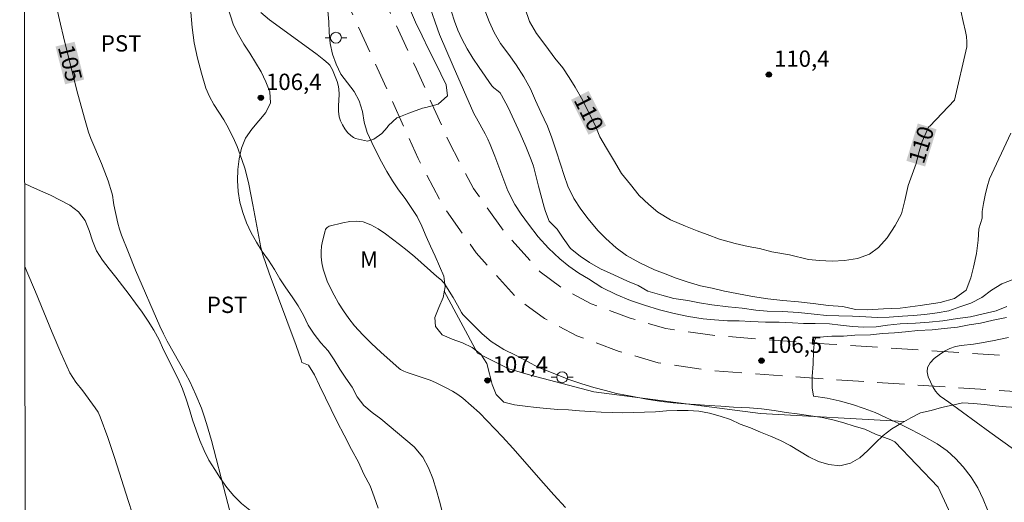
# Model space of a CAD drawing. Units: metres. Extents: x 283120 to 283636, y 1665474 to 1666039.
# Drawn here: x 283136 to 283227, y 1665707 to 1665751 of the extents above; entities that cross this region are included whole.
import ezdxf
from ezdxf.enums import TextEntityAlignment as Align

# ---------------------------------------------------------------- set-up
doc = ezdxf.new("R2010")
doc.units = ezdxf.units.M
doc.header["$MEASUREMENT"] = 0
doc.linetypes.add('HIDDEN', pattern=[0.375, 0.25, -0.125])
for name, color, linetype, lineweight in [('Articulacao', 7, 'Continuous', 18), ('Cerca', 8, 'Cerca', 20), ('Nao_Pavimentada_S_Mfio', 10, 'HIDDEN', 15), ('Poste', 7, 'Continuous', 9), ('Topon_Curvas_Mestras_Masc', 255, 'Continuous', 9)]:
    doc.layers.add(name, color=color, linetype=linetype, lineweight=lineweight)
for name, color, linetype, lineweight, true_color in [('Curvas_Intermediarias', 7, 'Continuous', 9, 0x783c14), ('Curvas_Mestras', 7, 'Continuous', 20, 0x783c14), ('Pto_Cotado', 7, 'Continuous', 9, 0x783c14), ('Topon_Cultura', 7, 'Continuous', 9, 0x00ff33), ('Topon_Curvas_Mestras', 7, 'Continuous', 9, 0x783c14), ('Topon_Pto_Cotado', 7, 'Continuous', 9, 0x783c14), ('Topon_Vegetacao', 7, 'Continuous', 9, 0x00ff33), ('Vegetacao', 7, 'Orla8', 9, 0x00ff33)]:
    doc.layers.add(name, color=color, linetype=linetype, lineweight=lineweight, true_color=true_color)
doc.styles.add('Arial', font='arial.ttf', dxfattribs={"height": 1.5})
doc.styles.get("Standard").update_dxf_attribs({"font": 'arial.ttf'})
doc.linetypes.add('Cerca', pattern='A,10,0,["X",Standard,S=1,R=0,X=0,Y=-0.5],0.1', length=10.1)
doc.linetypes.add('Orla8', pattern='A,6,-0.5,["V",Standard,S=1,R=0,X=-0.5,Y=-1],-0.5,6,-0.5,["V",Standard,S=1,R=0,X=-0.5,Y=-1],-0.5', length=14)

# ---------------------------------------------------------------- blocks, each defined once
blk = doc.blocks.new('Cotas')
at = {"layer": 'Pto_Cotado'}
blk.add_hatch(color=256, dxfattribs=at).paths.add_polyline_path([(0, 0.24, 1), (0, -0.24, 1)])
at = {"layer": 'Pto_Cotado', "lineweight": -3}
blk.add_lwpolyline([(0, -0.24, -1), (0, 0.24, -1)], format="xyb", close=True, dxfattribs=at)
blk = doc.blocks.new('Poste')
at = {"layer": 'Poste'}
for points in [[(-0.5, 0), (-1, 0)], [(0.5, 0), (1, 0)]]:
    blk.add_lwpolyline(points, dxfattribs=at)
blk.add_lwpolyline([(0, 0.5, 1), (0, -0.5, 1)], format="xyb", close=True, dxfattribs=at)

msp = doc.modelspace()

# ---------------------------------------------------------------- linework, layer by layer
at = {"layer": 'Articulacao', "flags": 128}
msp.add_lwpolyline([(283136.174, 1666033.66), (283617.998, 1666034.388), (283618.823, 1665480.116), (283137.023, 1665479.388), (283136.174, 1666033.66)], close=True, dxfattribs=at)
at = {"layer": 'Cerca', "flags": 128}
msp.add_lwpolyline([(283175.25, 1665726.012), (283178.307, 1665720.332), (283181.183, 1665718.875), (283183.167, 1665718.301), (283188.993, 1665716.764), (283204.34, 1665714.78), (283217.57, 1665714.026)], dxfattribs=at)
at = {"layer": 'Curvas_Intermediarias', "flags": 128}
for points, elevation in [([(283172.03, 1665752.058), (283172.596, 1665750.754), (283173.224, 1665749.509), (283173.79, 1665748.265), (283174.417, 1665747.08), (283174.92, 1665746.013), (283175.423, 1665745.005), (283175.55, 1665743.997), (283174.678, 1665743.222), (283173.554, 1665742.922), (283173.242, 1665742.862), (283171.994, 1665742.384), (283171.058, 1665742.025), (283170.871, 1665741.965), (283170.123, 1665741.251), (283169.999, 1665741.072), (283169.5, 1665740.536), (283168.752, 1665740), (283168.19, 1665739.82), (283167.088, 1665740.072), (283166.906, 1665740.151), (283166.632, 1665740.337), (283166.353, 1665740.617), (283166.099, 1665740.945), (283165.879, 1665741.307), (283165.702, 1665741.686), (283165.578, 1665742.069), (283165.508, 1665742.561), (283165.513, 1665743.073), (283165.577, 1665744.117), (283165.549, 1665744.627), (283165.483, 1665744.963), (283165.384, 1665745.295), (283165.264, 1665745.622), (283164.963, 1665746.372), (283164.709, 1665746.803), (283164.565, 1665746.973), (283164.165, 1665747.305), (283163.546, 1665747.782), (283160.039, 1665750.328), (283159.174, 1665750.979), (283158.364, 1665751.647)], 106), ([(283173.905, 1665752.162), (283174.622, 1665750.141), (283174.818, 1665749.641), (283176.049, 1665746.723), (283177.95, 1665742.368), (283178.223, 1665741.919), (283178.998, 1665740.494), (283179.241, 1665740.012), (283179.465, 1665739.521), (283179.91, 1665738.428), (283181.102, 1665735.256)], 107), ([(283151.921, 1665751.674), (283152.03, 1665750.281), (283152.24, 1665748.869), (283152.535, 1665747.457), (283152.898, 1665746.062), (283153.313, 1665744.702), (283153.634, 1665743.932), (283154.048, 1665743.198), (283154.973, 1665741.764), (283155.391, 1665741.027), (283155.927, 1665739.892), (283156.175, 1665739.314), (283156.627, 1665738.144), (283156.915, 1665737.239), (283157.255, 1665735.851), (283157.636, 1665733.953), (283158.366, 1665730.044), (283158.446, 1665729.698), (283158.548, 1665729.358), (283159.14, 1665727.688), (283161.622, 1665721.043), (283162.081, 1665719.712), (283162.147, 1665719.479), (283162.746, 1665719.217), (283163.312, 1665718.323), (283163.754, 1665717.357), (283164.32, 1665716.225), (283164.825, 1665715.146), (283165.391, 1665714.014), (283166.021, 1665712.77), (283166.714, 1665711.472), (283167.343, 1665710.287), (283167.847, 1665709.209), (283168.414, 1665708.136), (283168.793, 1665707.104), (283169.171, 1665706.071)], 106), ([(283175.922, 1665751.704), (283176.194, 1665750.856), (283176.5, 1665750.024), (283176.859, 1665749.218), (283177.342, 1665748.32), (283177.876, 1665747.445), (283178.446, 1665746.588), (283179.628, 1665744.91), (283179.793, 1665744.728), (283180.191, 1665744.418), (283180.376, 1665744.253), (283180.519, 1665744.059), (283181.115, 1665742.901), (283181.687, 1665741.722), (283182.233, 1665740.527), (283182.752, 1665739.32), (283183.244, 1665738.107), (283183.448, 1665737.513), (283183.613, 1665736.906), (283183.901, 1665735.676), (283184.446, 1665733.735), (283184.575, 1665733.36)], 108), ([(283178.904, 1665752.026), (283179.376, 1665750.824), (283179.847, 1665749.801), (283180.411, 1665748.804), (283181.194, 1665747.801), (283181.852, 1665746.832), (283182.573, 1665745.742), (283183.169, 1665744.626), (283183.64, 1665743.543), (283184.142, 1665742.489), (283184.738, 1665741.194), (283185.147, 1665740.114), (283185.556, 1665738.914), (283185.934, 1665737.715), (283186.28, 1665736.666), (283186.626, 1665735.676), (283187.16, 1665734.532), (283187.818, 1665733.562), (283188.476, 1665732.682), (283189.383, 1665731.616), (283190.103, 1665730.882), (283191.073, 1665730.022), (283192.011, 1665729.311), (283193.229, 1665728.622), (283194.604, 1665727.988), (283195.572, 1665727.603), (283196.571, 1665727.217), (283197.695, 1665726.858), (283198.819, 1665726.527), (283199.911, 1665726.287), (283201.035, 1665726.017), (283202.159, 1665725.806), (283203.594, 1665725.526), (283205.03, 1665725.305), (283206.403, 1665725.176), (283207.838, 1665725.044), (283209.18, 1665724.886), (283210.615, 1665724.695), (283211.926, 1665724.627), (283213.081, 1665724.326), (283214.173, 1665724.294), (283215.67, 1665724.398), (283217.198, 1665724.472), (283219.037, 1665724.714), (283220.877, 1665724.987), (283222.186, 1665725.364), (283223.276, 1665726.104), (283223.709, 1665727.249), (283223.956, 1665728.222), (283224.233, 1665729.49), (283224.385, 1665730.703), (283224.444, 1665731.77), (283224.753, 1665732.741), (283224.757, 1665733.361), (283224.869, 1665734.087), (283225.018, 1665734.858), (283225.203, 1665735.62), (283225.43, 1665736.364), (283227.375, 1665740.544)], 109), ([(283181.102, 1665735.256), (283181.731, 1665734.007), (283182.327, 1665733.115), (283182.987, 1665732.194), (283183.897, 1665731.005), (283184.838, 1665729.965), (283185.872, 1665728.985), (283186.718, 1665728.333), (283187.626, 1665727.68), (283188.503, 1665727.146), (283189.756, 1665726.376), (283191.071, 1665725.724), (283192.385, 1665725.162), (283193.668, 1665724.749), (283195.044, 1665724.306), (283196.389, 1665723.982), (283197.734, 1665723.688), (283199.079, 1665723.484), (283200.111, 1665723.397), (283201.298, 1665723.311), (283202.393, 1665723.285), (283203.455, 1665723.228), (283204.799, 1665723.173), (283206.05, 1665723.176), (283207.3, 1665723.12), (283208.3, 1665723.064), (283209.363, 1665723.037), (283210.707, 1665723.011), (283211.708, 1665722.895), (283212.802, 1665722.779), (283213.865, 1665722.722), (283214.99, 1665722.755), (283216.021, 1665722.907), (283217.208, 1665723.03), (283218.614, 1665723.093), (283219.864, 1665723.186), (283221.114, 1665723.309), (283222.489, 1665723.522), (283223.676, 1665723.674), (283224.831, 1665723.945), (283226.018, 1665724.217), (283227.017, 1665724.607)], 107), ([(283184.575, 1665733.36), (283184.902, 1665732.475), (283185.623, 1665731.733), (283186.189, 1665730.9), (283186.848, 1665729.949), (283187.757, 1665729.237), (283188.602, 1665728.674), (283189.635, 1665728.081), (283190.856, 1665727.518), (283192.108, 1665726.956), (283193.078, 1665726.542), (283193.986, 1665726.009), (283195.269, 1665725.655), (283196.364, 1665725.36), (283197.646, 1665725.155), (283198.74, 1665724.95), (283199.866, 1665724.775), (283201.367, 1665724.57), (283202.649, 1665724.455), (283203.931, 1665724.28), (283204.963, 1665724.194), (283206.369, 1665724.168), (283207.838, 1665724.053), (283209.277, 1665723.908), (283210.433, 1665723.792), (283211.559, 1665723.766), (283212.809, 1665723.74), (283214.028, 1665723.654), (283215.091, 1665723.597), (283216.185, 1665723.63), (283217.403, 1665723.723), (283218.403, 1665723.786), (283219.466, 1665723.878), (283220.59, 1665724.03), (283221.684, 1665724.212), (283222.683, 1665724.572), (283223.713, 1665724.933), (283224.712, 1665725.442), (283225.616, 1665726.13), (283226.552, 1665726.698), (283227.644, 1665727.118)], 108), ([(283176.942, 1665723.877), (283176.844, 1665724.067), (283176.463, 1665724.752), (283176.062, 1665725.43), (283175.221, 1665726.754), (283175.11, 1665726.895), (283174.981, 1665727.023), (283174.557, 1665727.373), (283172.524, 1665729.182), (283171.831, 1665729.766), (283171.118, 1665730.321), (283169.831, 1665731.299), (283169.164, 1665731.756), (283168.479, 1665732.135), (283167.772, 1665732.395), (283167.176, 1665732.47), (283166.548, 1665732.425), (283165.906, 1665732.303), (283164.658, 1665731.989), (283164.557, 1665731.948), (283164.464, 1665731.878), (283164.385, 1665731.787), (283164.324, 1665731.685), (283164.284, 1665731.579), (283164.046, 1665730.636), (283163.955, 1665730.151), (283163.905, 1665729.666), (283163.911, 1665729.189), (283163.984, 1665728.623), (283164.107, 1665728.054), (283164.273, 1665727.49), (283164.478, 1665726.94), (283164.714, 1665726.412), (283165.099, 1665725.662), (283165.52, 1665724.922), (283165.977, 1665724.202), (283166.47, 1665723.508), (283166.997, 1665722.848), (283167.756, 1665722.009), (283168.561, 1665721.205), (283169.396, 1665720.428), (283171.095, 1665718.915), (283171.227, 1665718.815), (283171.524, 1665718.663), (283171.837, 1665718.541), (283173.938, 1665717.833), (283174.448, 1665717.622), (283175.495, 1665717.113), (283176.006, 1665716.83), (283176.498, 1665716.52), (283176.961, 1665716.176), (283177.73, 1665715.52), (283178.473, 1665714.827), (283179.195, 1665714.108), (283180.601, 1665712.634), (283181.563, 1665711.586), (283184.37, 1665708.371), (283185.318, 1665707.309), (283186.409, 1665706.139)], 107), ([(283147.36, 1665703.083), (283146.169, 1665706.762), (283144.936, 1665710.64), (283144.288, 1665712.563), (283143.588, 1665714.461), (283143.386, 1665714.884), (283143.133, 1665715.284), (283141.976, 1665716.847), (283141.341, 1665717.658), (283141.05, 1665718.078), (283140.802, 1665718.523), (283139.962, 1665720.358), (283139.166, 1665722.218), (283137.626, 1665725.966), (283136.842, 1665727.833), (283136.642, 1665728.295)], 104), ([(283223.177, 1665702.65), (283220.689, 1665707.995), (283216.693, 1665712.16), (283216.34, 1665712.36), (283214.92, 1665712.877), (283213.949, 1665713.321), (283212.979, 1665713.616), (283212.01, 1665713.911), (283211.009, 1665714.206), (283210.008, 1665714.412), (283208.757, 1665714.587), (283207.725, 1665714.733), (283206.693, 1665714.879), (283205.599, 1665715.054), (283204.442, 1665715.2), (283203.348, 1665715.286), (283201.847, 1665715.371), (283200.691, 1665715.457), (283199.628, 1665715.514), (283198.377, 1665715.599), (283197.377, 1665715.656), (283196.314, 1665715.742), (283195.22, 1665715.888), (283193.844, 1665716.093), (283192.436, 1665716.357), (283191.092, 1665716.621), (283190.091, 1665716.886), (283188.996, 1665717.181), (283187.901, 1665717.505), (283186.806, 1665717.859), (283185.773, 1665718.273), (283184.803, 1665718.658), (283183.864, 1665719.042), (283182.956, 1665719.516), (283181.798, 1665720.138), (283180.734, 1665720.671), (283179.575, 1665721.383), (283178.729, 1665722.095), (283177.851, 1665722.986), (283176.942, 1665723.877)], 107), ([(283225.246, 1665705.927), (283224.837, 1665706.9), (283224.335, 1665707.954), (283223.739, 1665708.922), (283222.988, 1665709.865), (283222.299, 1665710.627), (283221.517, 1665711.333), (283220.611, 1665711.983), (283219.392, 1665712.673), (283218.236, 1665713.271), (283217.081, 1665713.869), (283215.894, 1665714.409), (283214.894, 1665714.854), (283213.895, 1665715.24), (283212.802, 1665715.598), (283211.584, 1665715.931), (283210.492, 1665716.171), (283209.212, 1665716.357), (283209.085, 1665717.133), (283209.113, 1665718.171), (283209.204, 1665719.356), (283209.231, 1665720.514), (283209.322, 1665721.491), (283209.477, 1665721.753), (283209.789, 1665721.804), (283210.912, 1665721.889), (283211.972, 1665721.888), (283213.032, 1665721.975), (283214.467, 1665722.022), (283215.559, 1665722.138), (283216.681, 1665722.194), (283217.679, 1665722.284), (283218.833, 1665722.398), (283220.143, 1665722.478), (283221.234, 1665722.595), (283222.482, 1665722.706), (283223.542, 1665722.913), (283224.602, 1665723.089), (283225.755, 1665723.352), (283226.971, 1665723.613)], 106)]:
    msp.add_lwpolyline(points, dxfattribs=dict(at, elevation=elevation))
at = {"layer": 'Curvas_Mestras', "flags": 128}
for points, elevation in [([(283182.654, 1665752.076), (283183.094, 1665750.831), (283183.722, 1665749.705), (283184.6, 1665748.58), (283185.415, 1665747.455), (283186.167, 1665746.567), (283186.732, 1665745.678), (283187.296, 1665744.789), (283187.987, 1665743.545), (283188.552, 1665742.419), (283189.117, 1665741.293), (283189.558, 1665740.226), (283190.185, 1665739.159), (283190.813, 1665738.093), (283191.566, 1665736.849), (283192.381, 1665735.842), (283193.195, 1665734.836), (283194.072, 1665734.007), (283194.886, 1665733.297), (283196.075, 1665732.589), (283197.451, 1665731.999), (283198.514, 1665731.587), (283199.452, 1665731.234), (283200.577, 1665730.821), (283202.015, 1665730.41), (283203.203, 1665730.117), (283204.266, 1665729.942), (283205.391, 1665729.649), (283207.016, 1665729.357), (283208.766, 1665728.946), (283209.766, 1665728.831), (283210.953, 1665728.775), (283212.077, 1665728.838), (283213.264, 1665729.019), (283214.387, 1665729.438), (283215.197, 1665730.034), (283216.007, 1665730.926), (283216.753, 1665732.056), (283217.313, 1665733.126), (283217.622, 1665734.374), (283217.93, 1665735.74), (283218.302, 1665736.75), (283218.675, 1665737.76), (283218.922, 1665738.769), (283219.231, 1665739.779), (283219.848, 1665741.16), (283219.913, 1665741.2), (283222.191, 1665743.596), (283223.318, 1665748.494), (283223.335, 1665748.96), (283223.293, 1665749.429), (283223.211, 1665749.9), (283223.008, 1665750.834), (283222.791, 1665751.805)], 110), ([(283156.067, 1665703.667), (283155.158, 1665707.199), (283153.816, 1665712.299), (283153.371, 1665713.864), (283153.12, 1665714.636), (283152.894, 1665715.262), (283152.39, 1665716.497), (283151.826, 1665717.705), (283151.432, 1665718.461), (283149.748, 1665721.433), (283149.401, 1665722.108), (283149.075, 1665722.795), (283146.844, 1665727.952), (283146.178, 1665729.565), (283145.542, 1665731.188), (283145.359, 1665731.727), (283145.206, 1665732.277), (283144.829, 1665733.952), (283144.791, 1665734.176), (283144.717, 1665734.858), (283144.667, 1665735.079), (283144.306, 1665736.16), (283143.693, 1665737.761), (283142.721, 1665740.068), (283142.516, 1665740.657), (283142.137, 1665741.927), (283141.446, 1665744.489), (283140.204, 1665749.41), (283139.919, 1665750.586), (283139.66, 1665751.764)], 105), ([(283227.177, 1665721.777), (283225.688, 1665721.453), (283224.492, 1665721.242), (283223.94, 1665721.163), (283222.821, 1665721.038), (283222.283, 1665720.929), (283221.779, 1665720.749), (283221.286, 1665720.494), (283220.784, 1665720.18), (283220.322, 1665719.819), (283219.952, 1665719.423), (283219.723, 1665719.006), (283219.685, 1665718.606), (283219.784, 1665718.155), (283219.975, 1665717.685), (283220.216, 1665717.227), (283220.461, 1665716.814), (283220.649, 1665716.576), (283220.884, 1665716.369), (283221.679, 1665715.818), (283225.44, 1665713.05), (283227.632, 1665711.483)], 105)]:
    msp.add_lwpolyline(points, dxfattribs=dict(at, elevation=elevation))
at = {"layer": 'Nao_Pavimentada_S_Mfio', "ltscale": 10, "flags": 128}
for points in [[(283136.499, 1665821.271), (283136.972, 1665820.31), (283139.567, 1665815.639), (283142.047, 1665810.635), (283145.227, 1665804.402), (283148.814, 1665796.339), (283153.269, 1665786.807), (283157.768, 1665777.445), (283162.529, 1665767.684), (283168.314, 1665755.857), (283172.685, 1665746.428), (283175.727, 1665739.651), (283177.945, 1665735.454), (283180.717, 1665731.552), (283184.073, 1665727.79), (283186.192, 1665726.231), (283188.772, 1665724.855), (283192.349, 1665723.543), (283195.624, 1665722.593), (283200.21, 1665721.929), (283210.679, 1665721.152), (283238.682, 1665719.314), (283255.043, 1665717.693), (283271.45, 1665715.639), (283278.361, 1665715.247), (283283.881, 1665715.381), (283292.717, 1665715.853), (283298.042, 1665716.52), (283303.541, 1665717.698), (283310.625, 1665719.916), (283316.232, 1665721.685), (283322.524, 1665723.69), (283327.956, 1665725.249), (283332.51, 1665726.171), (283337.022, 1665726.981), (283344.007, 1665727.266), (283352.624, 1665726.781), (283359.239, 1665726.409), (283365.855, 1665725.246), (283374.933, 1665723.144), (283379.375, 1665721.809), (283385.229, 1665719.958), (283389.498, 1665718.194), (283394.028, 1665715.632), (283401.336, 1665710.65), (283412.31, 1665702.049), (283419.746, 1665695.682), (283423.463, 1665692.964), (283428.685, 1665689.43), (283434.949, 1665686.097), (283438.94, 1665684.946), (283443.118, 1665684.34), (283449.856, 1665684.195), (283460.674, 1665684.641), (283478.438, 1665685.524), (283491.434, 1665686.118), (283500.002, 1665686.489), (283507.835, 1665686.375), (283515.506, 1665686.261), (283525.731, 1665685.934), (283533.476, 1665685.18), (283547.29, 1665684.069), (283555.357, 1665683.118), (283564.405, 1665681.708), (283573.948, 1665680.444), (283585.426, 1665679.011), (283598.781, 1665677.984), (283615.223, 1665676.832), (283618.531, 1665676.467)], [(283136.51, 1665814.513), (283136.716, 1665814.142), (283139.17, 1665809.189), (283142.32, 1665803.015), (283145.884, 1665795.003), (283150.359, 1665785.428), (283154.87, 1665776.042), (283159.636, 1665766.271), (283165.407, 1665754.472), (283169.755, 1665745.092), (283172.832, 1665738.238), (283175.197, 1665733.762), (283178.195, 1665729.542), (283181.894, 1665725.395), (283184.471, 1665723.499), (283187.454, 1665721.909), (283191.345, 1665720.481), (283194.941, 1665719.438), (283199.86, 1665718.726), (283210.455, 1665717.94), (283238.417, 1665716.104), (283254.684, 1665714.493), (283271.158, 1665712.43), (283278.309, 1665712.024), (283284.006, 1665712.163), (283293.003, 1665712.644), (283298.58, 1665713.342), (283304.351, 1665714.578), (283311.612, 1665716.785), (283317.224, 1665718.555), (283323.475, 1665720.548), (283328.736, 1665722.058), (283333.126, 1665722.947), (283337.381, 1665723.71), (283343.982, 1665723.98), (283352.439, 1665723.503), (283358.861, 1665723.142), (283365.2, 1665722.028), (283374.09, 1665719.97), (283378.407, 1665718.672), (283384.105, 1665716.871), (283388.057, 1665715.237), (283392.293, 1665712.842), (283399.397, 1665708), (283410.229, 1665699.509), (283417.707, 1665693.107), (283421.573, 1665690.279), (283426.989, 1665686.613), (283433.71, 1665683.038), (283438.246, 1665681.73), (283442.722, 1665681.08), (283449.404, 1665680.426), (283460.859, 1665680.929), (283478.615, 1665681.813), (283491.6, 1665682.406), (283500.056, 1665682.772), (283507.78, 1665682.66), (283515.42, 1665682.546), (283525.491, 1665682.224), (283533.147, 1665681.478), (283546.923, 1665680.37), (283554.853, 1665679.436), (283563.875, 1665678.03), (283573.474, 1665676.759), (283585.053, 1665675.313), (283598.509, 1665674.278), (283614.889, 1665673.131), (283618.536, 1665672.728)]]:
    msp.add_lwpolyline(points, dxfattribs=at)
at = {"layer": 'Topon_Curvas_Mestras_Masc'}
for points in [[(283139.474, 1665748.518, 105), (283140.352, 1665745.042, 105), (283141.225, 1665748.96, 105), (283142.103, 1665745.484, 105)], [(283186.913, 1665743.62, 110), (283188.521, 1665740.416, 110), (283188.527, 1665744.43, 110), (283190.135, 1665741.226, 110)], [(283219.496, 1665737.484, 110), (283220.547, 1665740.912, 110), (283217.77, 1665738.014, 110), (283218.821, 1665741.441, 110)]]:
    msp.add_solid(points, dxfattribs=at)
at = {"layer": 'Vegetacao', "flags": 128}
for points in [[(283200.587, 1665496.706), (283200.581, 1665496.727), (283200.485, 1665497.723), (283200.768, 1665498.682), (283201.245, 1665499.562), (283202.145, 1665499.999), (283203.142, 1665500.081), (283204.125, 1665499.895), (283205.1, 1665499.67), (283206.059, 1665499.387), (283207.018, 1665499.102), (283207.968, 1665498.789), (283208.907, 1665498.443), (283209.817, 1665498.028), (283210.691, 1665497.541), (283211.406, 1665496.841), (283211.754, 1665495.903), (283211.684, 1665494.905), (283211.353, 1665493.961), (283210.909, 1665493.064), (283210.471, 1665492.165), (283210.487, 1665491.165), (283211.17, 1665490.434), (283212.126, 1665490.139), (283213.117, 1665490.273), (283214.095, 1665490.483), (283215.048, 1665490.787), (283215.894, 1665491.322), (283216.7, 1665491.914), (283217.486, 1665492.534), (283218.218, 1665493.216), (283218.891, 1665493.955), (283219.54, 1665494.717), (283220.223, 1665495.448), (283220.98, 1665496.101), (283221.827, 1665496.635), (283222.714, 1665497.097), (283223.64, 1665497.476), (283224.594, 1665497.775), (283225.578, 1665497.958), (283226.56, 1665498.148), (283227.535, 1665498.374), (283228.509, 1665498.6), (283229.475, 1665498.86), (283230.419, 1665499.191), (283231.339, 1665499.585), (283232.236, 1665500.027), (283233.104, 1665500.525), (283233.775, 1665501.266), (283233.831, 1665502.265), (283233.159, 1665503.006), (283232.193, 1665503.266), (283231.198, 1665503.372), (283230.203, 1665503.473), (283229.274, 1665503.846), (283228.492, 1665504.469), (283227.977, 1665505.326), (283227.619, 1665506.261), (283227.315, 1665507.214), (283227.026, 1665508.172), (283226.727, 1665509.126), (283226.382, 1665510.065), (283226.082, 1665511.019), (283225.516, 1665511.845), (283224.843, 1665512.584), (283224.08, 1665513.232), (283223.277, 1665513.828), (283222.429, 1665514.359), (283221.55, 1665514.837), (283220.735, 1665515.417), (283220.117, 1665516.204), (283219.569, 1665517.041), (283219.137, 1665517.943), (283218.696, 1665518.841), (283218.222, 1665519.722), (283217.724, 1665520.59), (283217.156, 1665521.413), (283216.389, 1665522.055), (283215.52, 1665522.552), (283214.65, 1665523.046), (283213.778, 1665523.535), (283212.908, 1665524.03), (283212.074, 1665524.581), (283211.35, 1665525.272), (283210.879, 1665526.155), (283210.466, 1665527.066), (283209.906, 1665527.895), (283209.245, 1665528.646), (283208.591, 1665529.403), (283208.034, 1665530.234), (283207.545, 1665531.106), (283207.109, 1665532.007), (283206.691, 1665532.916), (283206.246, 1665533.812), (283205.668, 1665534.628), (283204.972, 1665535.347), (283204.169, 1665535.943), (283203.292, 1665536.425), (283202.41, 1665536.897), (283201.64, 1665537.535), (283200.925, 1665538.235), (283200.285, 1665539.004), (283199.709, 1665539.822), (283199.27, 1665540.721), (283198.83, 1665541.619), (283198.286, 1665542.458), (283197.873, 1665543.37), (283197.479, 1665544.289), (283197.002, 1665545.169), (283196.523, 1665546.047), (283196.049, 1665546.928), (283195.502, 1665547.766), (283194.887, 1665548.555), (283194.201, 1665549.282), (283193.507, 1665550.003), (283192.809, 1665550.72), (283192.138, 1665551.462), (283191.531, 1665552.257), (283190.969, 1665553.085), (283190.393, 1665553.902), (283189.798, 1665554.707), (283189.205, 1665555.512), (283188.613, 1665556.319), (283187.971, 1665557.086), (283187.305, 1665557.833), (283186.676, 1665558.61), (283186.064, 1665559.402), (283185.455, 1665560.196), (283184.936, 1665561.051), (283184.461, 1665561.931), (283184.025, 1665562.832), (283183.686, 1665563.773), (283183.581, 1665564.768), (283183.771, 1665565.75), (283184.142, 1665566.679), (283184.626, 1665567.554), (283185.179, 1665568.388), (283185.878, 1665569.104), (283186.595, 1665569.802), (283187.388, 1665570.411), (283188.23, 1665570.951), (283189.164, 1665571.31), (283190.152, 1665571.469), (283191.152, 1665571.454), (283192.125, 1665571.22), (283192.858, 1665570.539), (283193.57, 1665569.836), (283194.489, 1665569.441), (283195.442, 1665569.138), (283196.299, 1665568.622), (283197.124, 1665568.056), (283197.881, 1665567.402), (283198.356, 1665566.522), (283198.561, 1665565.543), (283198.883, 1665564.595), (283199.403, 1665563.741), (283199.986, 1665562.928), (283200.576, 1665562.12), (283201.217, 1665561.352), (283201.907, 1665560.628), (283202.607, 1665559.912), (283203.27, 1665559.164), (283203.868, 1665558.362), (283204.424, 1665557.53), (283205.064, 1665556.761), (283205.775, 1665556.057), (283206.432, 1665555.302), (283207.098, 1665554.557), (283207.799, 1665553.843), (283208.533, 1665553.163), (283209.217, 1665552.433), (283209.813, 1665551.63), (283210.359, 1665550.791), (283210.646, 1665549.833), (283210.885, 1665548.861), (283211.013, 1665547.869), (283211.271, 1665546.903), (283211.699, 1665545.998), (283212.221, 1665545.145), (283212.871, 1665544.384), (283213.645, 1665543.75), (283214.453, 1665543.161), (283215.282, 1665542.601), (283216.13, 1665542.07), (283216.999, 1665541.574), (283217.844, 1665541.038), (283218.622, 1665540.409), (283219.272, 1665539.649), (283219.778, 1665538.787), (283220.385, 1665537.991), (283221.086, 1665537.278), (283221.582, 1665536.979), (283222.36, 1665537.017), (283223.272, 1665537.427), (283224.037, 1665538.071), (283224.499, 1665538.958), (283224.615, 1665539.952), (283224.61, 1665540.953), (283224.372, 1665541.924), (283223.875, 1665542.793), (283223.185, 1665543.517), (283222.43, 1665544.173), (283221.637, 1665544.783), (283220.846, 1665545.396), (283220.05, 1665546.001), (283219.345, 1665546.711), (283218.776, 1665547.534), (283218.384, 1665548.454), (283218.084, 1665549.409), (283217.876, 1665550.387), (283217.747, 1665551.379), (283217.647, 1665552.375), (283217.636, 1665553.375), (283217.763, 1665554.367), (283217.948, 1665555.35), (283218.18, 1665556.323), (283218.438, 1665557.29), (283218.694, 1665558.257), (283218.811, 1665559.251), (283218.826, 1665560.251), (283218.601, 1665561.226), (283218.298, 1665562.179), (283217.757, 1665563.02), (283217.14, 1665563.808), (283216.475, 1665564.556), (283215.776, 1665565.271), (283215.049, 1665565.958), (283214.303, 1665566.625), (283213.563, 1665567.298), (283212.814, 1665567.961), (283212.077, 1665568.638), (283211.375, 1665569.351), (283210.641, 1665570.031), (283209.915, 1665570.718), (283209.17, 1665571.387), (283208.377, 1665571.996), (283207.551, 1665572.56), (283206.718, 1665573.114), (283205.891, 1665573.678), (283205.101, 1665574.291), (283204.138, 1665574.56), (283203.14, 1665574.641), (283202.165, 1665574.421), (283201.208, 1665574.128), (283200.282, 1665573.751), (283199.296, 1665573.577), (283198.297, 1665573.612), (283197.329, 1665573.866), (283196.477, 1665574.39), (283195.69, 1665575.007), (283195.427, 1665575.972), (283195.315, 1665576.966), (283195.402, 1665577.963), (283195.649, 1665578.932), (283196.017, 1665579.863), (283196.5, 1665580.739), (283197.059, 1665581.568), (283197.728, 1665582.312), (283198.431, 1665583.024), (283199.155, 1665583.714), (283199.864, 1665584.42), (283200.521, 1665585.174), (283201.169, 1665585.936), (283201.756, 1665586.746), (283202.192, 1665587.647), (283202.428, 1665588.619), (283202.4, 1665589.619), (283202.335, 1665590.617), (283202.326, 1665591.618), (283202.282, 1665592.617), (283202.029, 1665593.585), (283201.676, 1665594.521), (283201.265, 1665595.433), (283200.872, 1665596.353), (283200.565, 1665597.305), (283200.593, 1665598.305), (283200.899, 1665599.258), (283201.361, 1665600.145), (283201.868, 1665601.007), (283202.399, 1665601.855), (283202.95, 1665602.69), (283203.501, 1665603.525), (283204.118, 1665604.312), (283204.843, 1665605.003), (283205.629, 1665605.621), (283206.383, 1665606.278), (283207.128, 1665606.946), (283207.863, 1665607.625), (283208.605, 1665608.296), (283209.366, 1665608.944), (283210.318, 1665609.253), (283211.299, 1665609.45), (283212.281, 1665609.639), (283213.276, 1665609.74), (283214.277, 1665609.717), (283215.275, 1665609.66), (283216.275, 1665609.692), (283217.253, 1665609.902), (283218.215, 1665610.179), (283219.116, 1665610.613), (283219.822, 1665611.321), (283220.338, 1665612.179), (283220.051, 1665613.137), (283219.617, 1665614.038), (283219.036, 1665614.853), (283218.261, 1665615.485), (283217.363, 1665615.926), (283216.457, 1665616.35), (283215.535, 1665616.739), (283214.61, 1665617.119), (283213.694, 1665617.522), (283212.791, 1665617.952), (283211.895, 1665618.398), (283211.026, 1665618.894), (283210.164, 1665619.401), (283209.288, 1665619.885), (283208.399, 1665620.343), (283207.643, 1665620.998), (283207.007, 1665621.77), (283206.352, 1665622.526), (283205.668, 1665623.257), (283204.932, 1665623.933), (283204.237, 1665624.654), (283203.519, 1665625.35), (283202.756, 1665625.996), (283201.929, 1665626.56), (283201.084, 1665627.095), (283200.271, 1665627.678), (283199.478, 1665628.288), (283198.702, 1665628.919), (283197.977, 1665629.608), (283197.226, 1665630.27), (283196.481, 1665630.937), (283195.641, 1665631.48), (283194.719, 1665631.871), (283193.738, 1665632.064), (283192.743, 1665632.171), (283191.789, 1665632.47), (283190.884, 1665632.897), (283190.057, 1665633.459), (283189.438, 1665634.245), (283188.929, 1665635.106), (283188.463, 1665635.992), (283188.143, 1665636.94), (283188.186, 1665637.939), (283188.331, 1665638.929), (283188.498, 1665639.915), (283188.808, 1665640.867), (283189.268, 1665641.755), (283189.48, 1665642.732), (283189.353, 1665643.725), (283188.973, 1665644.65), (283188.405, 1665645.474), (283187.859, 1665646.312), (283187.386, 1665647.193), (283186.938, 1665648.088), (283186.548, 1665649.009), (283186.193, 1665649.944), (283185.734, 1665650.833), (283185.206, 1665651.683), (283184.728, 1665652.561), (283184.218, 1665653.422), (283183.672, 1665654.26), (283183.01, 1665655.011), (283182.314, 1665655.729), (283181.728, 1665656.54), (283181.286, 1665657.437), (283180.862, 1665658.343), (283180.498, 1665659.275), (283180.2, 1665660.23), (283179.928, 1665661.193), (283179.665, 1665662.158), (283179.363, 1665663.112), (283179.115, 1665664.081), (283178.893, 1665665.057), (283178.73, 1665666.044), (283178.554, 1665667.028), (283178.332, 1665668.004), (283178.061, 1665668.967), (283177.813, 1665669.936), (283177.615, 1665670.917), (283177.527, 1665671.913), (283177.481, 1665672.912), (283177.491, 1665673.913), (283177.518, 1665674.913), (283177.544, 1665675.913), (283177.606, 1665676.911), (283177.695, 1665677.908), (283177.708, 1665678.908), (283177.601, 1665679.903), (283177.451, 1665680.892), (283177.304, 1665681.881), (283177.204, 1665682.877), (283177.06, 1665683.867), (283176.926, 1665684.858), (283176.812, 1665685.852), (283176.722, 1665686.848), (283176.558, 1665687.835), (283176.46, 1665688.831), (283176.397, 1665689.829), (283176.326, 1665690.827), (283176.302, 1665691.827), (283176.212, 1665692.824), (283176.166, 1665693.823), (283176.134, 1665694.823), (283176.143, 1665695.823), (283176.115, 1665696.823), (283175.984, 1665697.815), (283175.868, 1665698.809), (283175.725, 1665699.799), (283175.524, 1665700.779), (283175.4, 1665701.771), (283175.285, 1665702.765), (283175.185, 1665703.761), (283175.102, 1665704.757), (283175.038, 1665705.756), (283174.799, 1665706.727), (283174.535, 1665707.692), (283174.192, 1665708.794), (283173.798, 1665709.78), (283173.263, 1665710.765), (283172.478, 1665711.71), (283171.712, 1665712.354), (283170.94, 1665712.989), (283170.177, 1665713.636), (283169.408, 1665714.276), (283168.6, 1665714.867), (283167.847, 1665715.525), (283167.241, 1665716.321), (283166.771, 1665717.204), (283166.2, 1665718.026), (283165.639, 1665718.854), (283165.116, 1665719.707), (283164.555, 1665720.535), (283163.89, 1665721.282), (283163.263, 1665722.062), (283162.735, 1665722.911), (283162.281, 1665723.803), (283161.813, 1665724.687), (283161.233, 1665725.502), (283160.663, 1665726.324), (283160.128, 1665727.169), (283159.61, 1665728.025), (283159.061, 1665728.862), (283158.495, 1665729.686), (283157.959, 1665730.531), (283157.466, 1665731.402), (283157.044, 1665732.309), (283156.723, 1665733.256), (283156.419, 1665734.209), (283156.283, 1665735.2), (283156.209, 1665736.198), (283156.242, 1665737.198), (283156.372, 1665738.19), (283156.571, 1665739.17), (283156.967, 1665740.089), (283157.529, 1665740.916), (283158.173, 1665741.682), (283158.811, 1665742.453), (283159.247, 1665743.353), (283159.198, 1665744.352), (283158.829, 1665745.282), (283158.391, 1665746.181), (283157.883, 1665747.043), (283157.359, 1665747.895), (283156.809, 1665748.731), (283156.317, 1665749.602), (283155.863, 1665750.493), (283155.535, 1665751.438), (283155.25, 1665752.397), (283155.022, 1665753.371), (283154.809, 1665754.349), (283154.623, 1665755.332), (283154.343, 1665756.292), (283154.025, 1665757.241), (283153.689, 1665758.183), (283153.373, 1665759.132), (283153.043, 1665760.077), (283152.658, 1665761), (283152.235, 1665761.907), (283151.825, 1665762.819), (283151.466, 1665763.753), (283151.193, 1665764.715), (283151.146, 1665765.715), (283151.569, 1665766.621), (283152.333, 1665767.267), (283153.332, 1665767.325), (283154.306, 1665767.098), (283155.198, 1665766.644), (283155.582, 1665765.721), (283155.774, 1665764.739), (283156.1, 1665763.793), (283156.507, 1665762.879), (283156.89, 1665761.955), (283157.257, 1665761.024), (283157.678, 1665760.117), (283158.203, 1665759.265), (283158.965, 1665758.617), (283159.793, 1665758.056), (283160.605, 1665757.471), (283161.391, 1665756.853), (283162.107, 1665756.154), (283162.685, 1665755.337), (283163.194, 1665754.476), (283163.635, 1665753.578), (283164.135, 1665752.712), (283164.544, 1665751.799), (283164.61, 1665750.8), (283164.659, 1665749.801), (283164.759, 1665748.806), (283164.952, 1665747.824), (283165.297, 1665746.885), (283165.725, 1665745.981), (283166.338, 1665745.19), (283166.941, 1665744.392), (283167.421, 1665743.514), (283167.707, 1665742.556), (283167.88, 1665741.57), (283168.16, 1665740.61), (283168.565, 1665739.695), (283169.005, 1665738.796), (283169.463, 1665737.907), (283169.964, 1665737.041), (283170.479, 1665736.184), (283171.042, 1665735.357), (283171.642, 1665734.556), (283172.209, 1665733.732), (283172.743, 1665732.886), (283173.194, 1665731.993), (283173.567, 1665731.065), (283173.965, 1665730.147), (283174.399, 1665729.246), (283174.818, 1665728.337), (283175.212, 1665727.418), (283175.321, 1665726.423), (283175.15, 1665725.438), (283174.743, 1665724.524), (283174.363, 1665723.599), (283174.425, 1665722.788), (283175.066, 1665722.02), (283175.977, 1665721.606), (283176.915, 1665721.259), (283177.822, 1665720.837), (283178.611, 1665720.223), (283179.147, 1665719.378), (283179.403, 1665718.41), (283179.647, 1665717.44), (283180.025, 1665716.514), (283180.739, 1665715.813), (283181.712, 1665715.582), (283182.703, 1665715.449), (283183.696, 1665715.327), (283184.692, 1665715.23), (283185.69, 1665715.155), (283186.689, 1665715.1), (283187.687, 1665715.034), (283188.685, 1665714.973), (283189.683, 1665714.903), (283190.682, 1665714.852), (283191.683, 1665714.849), (283192.683, 1665714.852), (283193.683, 1665714.893), (283194.682, 1665714.943), (283195.68, 1665715.007), (283196.679, 1665715.064), (283197.679, 1665715.046), (283198.677, 1665714.977), (283199.665, 1665714.817), (283200.627, 1665714.544), (283201.571, 1665714.212), (283202.482, 1665713.798), (283203.416, 1665713.442), (283204.346, 1665713.071), (283205.266, 1665712.679), (283206.186, 1665712.287), (283207.077, 1665711.832), (283207.923, 1665711.297), (283208.785, 1665710.791), (283209.684, 1665710.352), (283210.646, 1665710.075), (283211.64, 1665709.967), (283212.614, 1665710.195), (283213.488, 1665710.683), (283214.225, 1665711.36), (283214.936, 1665712.064), (283215.648, 1665712.766), (283216.445, 1665713.371), (283217.309, 1665713.874), (283218.173, 1665714.378), (283219.069, 1665714.824), (283220.04, 1665715.066), (283221.003, 1665715.335), (283221.985, 1665715.529), (283222.961, 1665715.749), (283223.959, 1665715.689), (283224.956, 1665715.6), (283225.947, 1665715.469), (283226.945, 1665715.398), (283227.943, 1665715.327), (283228.942, 1665715.377), (283229.941, 1665715.314), (283230.939, 1665715.245), (283231.939, 1665715.214), (283232.939, 1665715.191), (283233.939, 1665715.162), (283234.935, 1665715.073), (283235.929, 1665714.957), (283236.923, 1665714.843), (283237.915, 1665714.719), (283238.904, 1665714.564), (283239.896, 1665714.441), (283240.895, 1665714.376), (283241.891, 1665714.289), (283242.887, 1665714.197), (283243.886, 1665714.137), (283244.886, 1665714.123), (283245.887, 1665714.145), (283246.887, 1665714.156), (283247.887, 1665714.164), (283248.886, 1665714.213), (283249.885, 1665714.278), (283250.883, 1665714.339), (283251.876, 1665714.217), (283252.872, 1665714.125), (283253.871, 1665714.068), (283254.862, 1665713.928), (283255.821, 1665713.643), (283256.762, 1665713.306), (283257.698, 1665712.953), (283258.645, 1665712.63), (283259.587, 1665712.291), (283260.529, 1665711.955), (283261.492, 1665711.685), (283262.462, 1665711.438), (283263.43, 1665711.187), (283264.398, 1665710.934), (283265.372, 1665710.709), (283266.344, 1665710.472), (283267.295, 1665710.161), (283268.254, 1665709.874), (283269.214, 1665709.594), (283270.172, 1665709.308), (283271.142, 1665709.06), (283272.126, 1665708.883), (283273.11, 1665708.703), (283274.098, 1665708.546), (283275.09, 1665708.413), (283276.083, 1665708.294), (283277.08, 1665708.204), (283278.077, 1665708.131), (283279.076, 1665708.081), (283280.077, 1665708.072), (283281.077, 1665708.076), (283282.078, 1665708.078), (283283.078, 1665708.067), (283284.073, 1665707.966), (283285.064, 1665707.827), (283286.04, 1665707.609), (283287.022, 1665707.415), (283288.013, 1665707.284), (283289.009, 1665707.181), (283290.005, 1665707.091), (283291.001, 1665706.996), (283291.997, 1665706.909), (283292.998, 1665706.895), (283293.997, 1665706.931), (283294.997, 1665706.978), (283295.992, 1665707.08), (283296.988, 1665707.171), (283297.983, 1665707.273), (283298.957, 1665707.502), (283299.871, 1665707.91), (283300.653, 1665708.534), (283301.427, 1665709.167), (283302.132, 1665709.877), (283302.819, 1665710.604), (283303.662, 1665711.142), (283304.626, 1665711.411), (283305.611, 1665711.585), (283306.598, 1665711.75), (283307.567, 1665711.998), (283308.538, 1665712.239), (283309.493, 1665712.536), (283310.449, 1665712.832), (283311.413, 1665713.1), (283312.372, 1665713.385), (283313.334, 1665713.659), (283314.291, 1665713.951), (283315.258, 1665714.206), (283316.234, 1665714.426), (283317.216, 1665714.618), (283318.194, 1665714.825), (283319.177, 1665715.013), (283320.164, 1665715.177), (283321.148, 1665715.356), (283322.129, 1665715.55), (283323.092, 1665715.822), (283324.024, 1665716.185), (283324.883, 1665716.698), (283325.818, 1665717.055), (283326.68, 1665717.562), (283327.628, 1665717.882), (283328.582, 1665718.182), (283329.473, 1665718.638), (283330.367, 1665719.086), (283331.302, 1665719.444), (283332.254, 1665719.749), (283333.226, 1665719.988), (283334.197, 1665720.226), (283335.162, 1665720.491), (283336.13, 1665720.744), (283337.108, 1665720.955), (283338.08, 1665721.19), (283339.071, 1665721.328), (283340.067, 1665721.425), (283341.066, 1665721.473), (283342.064, 1665721.541), (283343.063, 1665721.598), (283344.061, 1665721.666), (283345.05, 1665721.819), (283346.045, 1665721.918), (283347.042, 1665721.997), (283348.038, 1665722.099), (283349.036, 1665722.159), (283350.035, 1665722.216), (283351.034, 1665722.268), (283352.031, 1665722.346), (283353.03, 1665722.403), (283354.029, 1665722.355), (283355.029, 1665722.334), (283356.029, 1665722.289), (283357.028, 1665722.244), (283358.025, 1665722.154), (283359.007, 1665721.966), (283359.972, 1665721.703), (283360.94, 1665721.451), (283361.908, 1665721.198), (283362.877, 1665720.95), (283363.849, 1665720.71), (283364.819, 1665720.467), (283365.789, 1665720.224), (283366.757, 1665719.971), (283367.725, 1665719.718), (283368.693, 1665719.463), (283369.649, 1665719.168), (283370.591, 1665718.831), (283371.508, 1665718.433), (283372.407, 1665717.993), (283373.328, 1665717.604), (283374.247, 1665717.208), (283375.152, 1665716.782), (283376.048, 1665716.337), (283376.973, 1665715.957), (283377.926, 1665715.651), (283378.877, 1665715.339), (283379.819, 1665715.003), (283380.758, 1665714.658), (283381.729, 1665714.419), (283382.699, 1665714.175), (283383.664, 1665713.91), (283384.62, 1665713.615), (283385.544, 1665713.232), (283386.468, 1665712.849), (283387.341, 1665712.36), (283388.196, 1665711.841), (283389.019, 1665711.272), (283389.818, 1665710.67), (283390.607, 1665710.054), (283391.352, 1665709.387), (283392.03, 1665708.652), (283392.729, 1665707.936), (283393.555, 1665707.372), (283394.458, 1665706.94), (283395.419, 1665706.663), (283396.405, 1665706.496), (283397.385, 1665706.295), (283398.333, 1665705.976), (283399.234, 1665705.539), (283400.078, 1665705.003), (283400.902, 1665704.435), (283401.679, 1665703.805), (283402.437, 1665703.153), (283403.193, 1665702.497), (283403.904, 1665701.794), (283404.51, 1665700.997), (283405.186, 1665700.26), (283405.962, 1665699.628), (283406.772, 1665699.041), (283407.536, 1665698.396), (283408.249, 1665697.695), (283408.973, 1665697.004), (283409.674, 1665696.29), (283410.17, 1665695.421), (283410.766, 1665694.618), (283411.296, 1665693.77), (283411.596, 1665692.815), (283411.952, 1665691.88), (283412.394, 1665690.983), (283413.001, 1665690.188), (283413.918, 1665689.788), (283414.882, 1665689.521), (283415.815, 1665689.159), (283416.739, 1665688.776), (283417.67, 1665688.41), (283418.599, 1665688.039), (283419.564, 1665687.775), (283420.558, 1665687.665), (283421.554, 1665687.574), (283422.528, 1665687.342), (283423.435, 1665686.922), (283424.296, 1665686.412), (283425.093, 1665685.807), (283425.823, 1665685.123), (283426.453, 1665684.346), (283426.972, 1665683.491), (283427.385, 1665682.58), (283427.957, 1665681.759), (283428.56, 1665680.961), (283429.284, 1665680.27), (283430.059, 1665679.638), (283430.989, 1665679.269), (283431.982, 1665679.147), (283432.979, 1665679.066), (283433.979, 1665679.023), (283434.977, 1665678.968), (283435.973, 1665678.87), (283436.968, 1665678.768), (283437.964, 1665678.672), (283438.956, 1665678.539), (283439.924, 1665678.289), (283440.857, 1665677.929), (283441.747, 1665677.472), (283442.617, 1665676.978), (283443.514, 1665676.534), (283444.424, 1665676.12), (283445.284, 1665675.609), (283446.265, 1665675.413), (283447.266, 1665675.419), (283448.233, 1665675.673), (283449.207, 1665675.901), (283450.198, 1665676.042), (283451.192, 1665676.158), (283452.192, 1665676.154), (283453.182, 1665676.298), (283454.174, 1665676.427), (283455.171, 1665676.508), (283456.171, 1665676.472), (283457.147, 1665676.256), (283458.13, 1665676.067), (283459.13, 1665676.039), (283460.077, 1665676.36), (283460.946, 1665676.856), (283461.581, 1665677.629), (283462.016, 1665678.53), (283462.703, 1665679.258), (283463.605, 1665679.689), (283464.581, 1665679.911), (283465.531, 1665679.599), (283466.44, 1665679.182), (283467.416, 1665678.96), (283468.407, 1665679.098), (283469.368, 1665679.376), (283470.278, 1665679.791), (283471.127, 1665680.32), (283472.02, 1665680.771), (283472.972, 1665681.079), (283473.935, 1665681.349), (283474.931, 1665681.445), (283475.919, 1665681.292), (283476.759, 1665680.748), (283477.632, 1665680.26), (283478.535, 1665679.83), (283479.439, 1665679.4), (283480.338, 1665678.963), (283481.3, 1665678.688), (283482.291, 1665678.553), (283483.282, 1665678.694), (283484.243, 1665678.972), (283485.168, 1665679.352), (283486.125, 1665679.646), (283487.118, 1665679.765), (283488.118, 1665679.757), (283489.114, 1665679.661), (283490.097, 1665679.477), (283491.043, 1665679.149), (283491.986, 1665678.815), (283492.959, 1665678.583), (283493.958, 1665678.535), (283494.922, 1665678.802), (283495.902, 1665679.003), (283496.88, 1665679.213), (283497.873, 1665679.334), (283498.87, 1665679.413), (283499.866, 1665679.512), (283500.849, 1665679.694), (283501.828, 1665679.899), (283502.792, 1665680.169), (283503.744, 1665680.475), (283504.677, 1665680.838), (283505.628, 1665681.147), (283506.628, 1665681.156), (283507.613, 1665680.981), (283508.569, 1665680.686), (283509.46, 1665680.231), (283510.302, 1665679.691), (283511.075, 1665679.056), (283511.617, 1665678.215), (283512.435, 1665677.639), (283513.399, 1665677.372), (283514.395, 1665677.279), (283515.394, 1665677.222), (283516.394, 1665677.223), (283517.381, 1665677.387), (283518.316, 1665677.742), (283518.888, 1665678.563), (283519.184, 1665679.519), (283519.024, 1665680.506), (283518.722, 1665681.46), (283518.554, 1665682.446)], [(283136.63, 1665735.912), (283137.188, 1665735.662), (283138.1, 1665735.25), (283139.012, 1665734.839), (283139.91, 1665734.397), (283140.797, 1665733.936), (283141.583, 1665733.316), (283142.194, 1665732.525), (283142.574, 1665731.599), (283142.871, 1665730.644), (283143.249, 1665729.718), (283143.78, 1665728.87), (283144.405, 1665728.089), (283145.02, 1665727.3), (283145.636, 1665726.512), (283146.243, 1665725.716), (283146.836, 1665724.911), (283147.431, 1665724.106), (283147.99, 1665723.276), (283148.517, 1665722.426), (283148.997, 1665721.549), (283149.421, 1665720.642), (283149.862, 1665719.745), (283150.293, 1665718.842), (283150.753, 1665717.953), (283151.163, 1665717.041), (283151.5, 1665716.099), (283151.788, 1665715.141), (283152.08, 1665714.184), (283152.42, 1665713.243), (283152.75, 1665712.299), (283153.146, 1665711.38), (283153.586, 1665710.482), (283154.118, 1665709.634), (283154.649, 1665708.787), (283155.243, 1665707.981), (283155.873, 1665707.204), (283156.575, 1665706.492), (283157.366, 1665705.88), (283158.147, 1665705.254), (283158.636, 1665704.381), (283158.909, 1665703.419), (283159.019, 1665702.425), (283158.963, 1665701.426), (283159.071, 1665700.431), (283159.388, 1665699.482), (283159.803, 1665698.572), (283160.343, 1665697.73), (283160.796, 1665696.838), (283161.196, 1665695.921), (283161.316, 1665694.928), (283161.456, 1665693.938), (283161.562, 1665692.943), (283161.551, 1665691.942), (283161.353, 1665690.962), (283161.003, 1665690.025), (283160.488, 1665689.167), (283159.84, 1665688.405), (283159.115, 1665687.715), (283158.367, 1665687.051), (283157.668, 1665686.335), (283156.994, 1665685.596), (283156.278, 1665684.898), (283155.519, 1665684.245), (283154.79, 1665683.56), (283154.043, 1665682.895), (283153.248, 1665682.288), (283152.409, 1665681.743), (283151.609, 1665681.142), (283150.841, 1665680.501), (283150.12, 1665679.807), (283149.435, 1665679.078), (283149.014, 1665678.171), (283148.995, 1665677.171), (283149.282, 1665676.212), (283149.515, 1665675.24), (283149.677, 1665674.253), (283149.594, 1665673.256), (283149.111, 1665672.379), (283148.577, 1665671.534), (283148.042, 1665670.688), (283147.489, 1665669.854), (283146.925, 1665669.028), (283146.208, 1665668.331), (283145.255, 1665668.027), (283144.26, 1665667.921), (283143.268, 1665668.053), (283142.35, 1665668.449), (283141.656, 1665669.17), (283141.189, 1665670.054), (283140.833, 1665670.99), (283140.493, 1665671.93), (283140.068, 1665672.836), (283139.576, 1665673.707), (283138.897, 1665674.442), (283137.99, 1665674.863), (283137.045, 1665675.191), (283136.723, 1665675.283)]]:
    msp.add_lwpolyline(points, dxfattribs=at)

# ---------------------------------------------------------------- block references
at = {"layer": 'Poste'}
for p in [(283165.276, 1665749.327), (283186.094, 1665718.107)]:
    msp.add_blockref('Poste', p, dxfattribs=at)
at = {"layer": 'Pto_Cotado'}
for p in [(283205.114, 1665745.94, 110.38), (283158.368, 1665743.808, 106.42), (283204.444, 1665719.635, 106.51), (283179.224, 1665717.816, 107.41)]:
    msp.add_blockref('Cotas', p, dxfattribs=at)

# ---------------------------------------------------------------- texts
at = {"layer": 'Topon_Cultura', "style": 'Arial'}
for p in [(283143.64, 1665748.059), (283153.392, 1665724.02)]:
    msp.add_text('PST', height=1.5, dxfattribs=at).set_placement(p)
at = {"layer": 'Topon_Curvas_Mestras', "style": 'Arial'}
for s, rotation, p in [('105', 284.17131, (283140.815, 1665746.988, 105)), ('110', 296.6572, (283188.553, 1665742.417, 110)), ('110', 72.95603, (283219.142, 1665739.488, 110))]:
    msp.add_text(s, height=1.5, rotation=rotation, dxfattribs=at).set_placement(p, align=Align.MIDDLE_CENTER)
at = {"layer": 'Topon_Pto_Cotado', "style": 'Arial'}
for s, p in [('110,4', (283205.584, 1665746.654, 110.38)), ('106,4', (283158.838, 1665744.522, 106.42)), ('106,5', (283204.914, 1665720.35, 106.51)), ('107,4', (283179.694, 1665718.53, 107.41))]:
    msp.add_text(s, height=1.5, dxfattribs=at).set_placement(p)
at = {"layer": 'Topon_Vegetacao', "style": 'Arial'}
msp.add_text('M', height=1.5, dxfattribs=at).set_placement((283167.49, 1665728.186))

doc.saveas('drawing.dxf')
